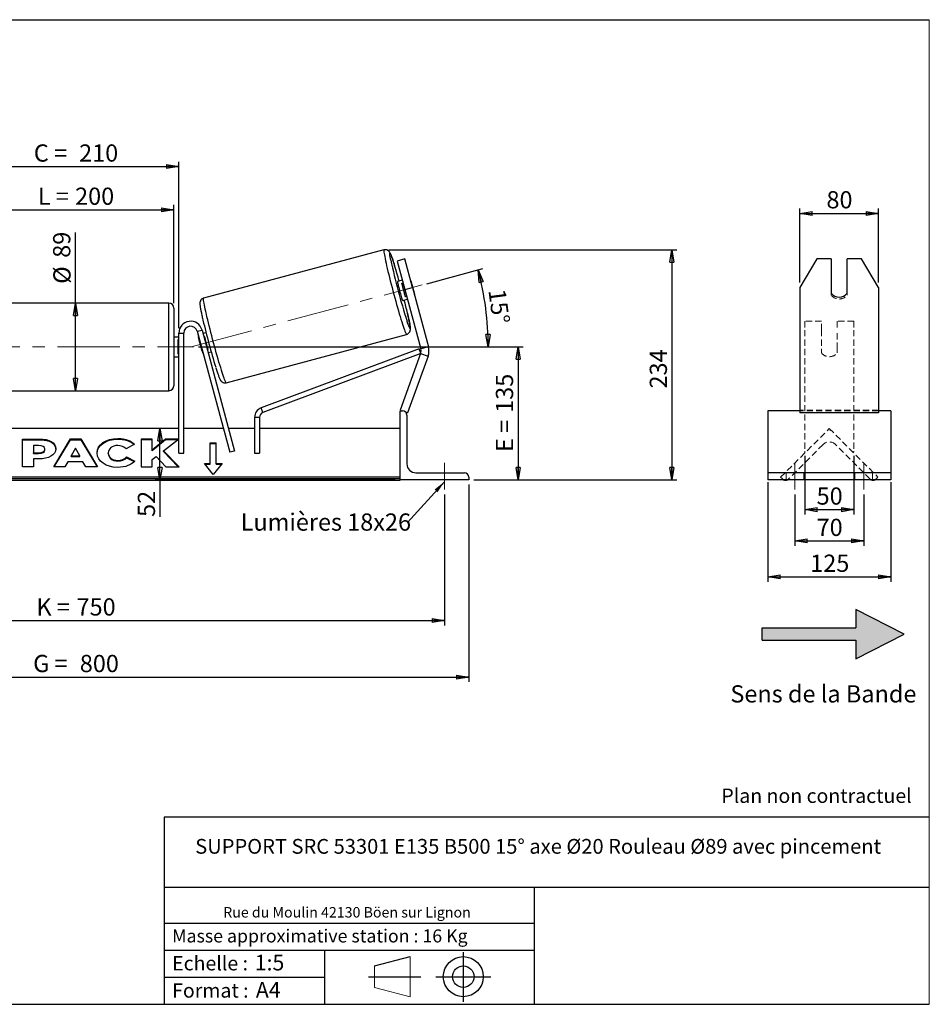
# Model space of a CAD drawing. Units: millimetres. Extents: x -1 to 292, y 3 to 205.
# Drawn here: x 107 to 292, y 5 to 205 of the extents above; entities that cross this region are included whole.
import ezdxf

# ---------------------------------------------------------------- set-up
doc = ezdxf.new("R2010")
doc.units = ezdxf.units.MM
doc.header["$PDSIZE"] = -1
doc.linetypes.add('CENTERX2', pattern=[20.32, 12.7, -2.54, 2.54, -2.54])
doc.linetypes.add('HIDDEN', pattern=[1.905, 1.27, -0.635])
doc.layers.add('SLD-0', color=7, linetype='Continuous')
doc.styles.add('SLDTEXTSTYLE0', font='TXT', dxfattribs={"width": 0.75})
doc.styles.add('SLDTEXTSTYLE2', font='TXT', dxfattribs={"width": 0.666667})
doc.dimstyles.new('SLDDIMSTYLE0', dxfattribs={"dimtxt": 3.501, "dimasz": 2.5, "dimexe": 0, "dimexo": 0.0625, "dimgap": 0.87525, "dimtad": 1, "dimdec": 0, "dimlfac": 5, "dimrnd": 1e-09, "dimzin": 12, "dimdsep": 46, "dimtxsty": 'SLDTEXTSTYLE0', "dimblk1": 'CLOSED', "dimblk2": 'CLOSED', "dimsah": 1, "dimcen": 0.09, "dimadec": 0, "dimazin": 3, "dimtfac": 1, "dimtofl": 0, "dimtmove": 0, "dimatfit": 3, "dimldrblk": 'CLOSED', "dimfxl": 0, "dimfrac": 2, "dimtolj": 1, "dimtzin": 12, "dimarcsym": 0})
doc.dimstyles.new('SLDDIMSTYLE1', dxfattribs={"dimtxt": 3.501, "dimasz": 2.5, "dimexe": 0, "dimexo": 0.0625, "dimgap": 0.87525, "dimtad": 1, "dimdec": 4, "dimlfac": 5, "dimzin": 12, "dimdsep": 46, "dimtxsty": 'SLDTEXTSTYLE0', "dimblk1": 'CLOSED', "dimblk2": 'CLOSED', "dimsah": 1, "dimcen": 0.09, "dimadec": 0, "dimazin": 3, "dimtfac": 1, "dimtofl": 0, "dimtmove": 0, "dimatfit": 3, "dimldrblk": 'CLOSED', "dimfxl": 0, "dimfrac": 2, "dimtolj": 1, "dimtzin": 12, "dimarcsym": 0})
doc.dimstyles.new('SLDDIMSTYLE3', dxfattribs={"dimtxt": 0.18, "dimasz": 2.5, "dimexe": 0, "dimexo": 0.0625, "dimgap": 0, "dimtad": 0, "dimtih": 1, "dimtoh": 1, "dimdec": 0, "dimrnd": 1e-09, "dimzin": 0, "dimdsep": 46, "dimtxsty": 'Standard', "dimsah": 1, "dimcen": 0.09, "dimadec": 0, "dimazin": 0, "dimtfac": 2.5, "dimtdec": 0, "dimtofl": 0, "dimtmove": 0, "dimatfit": 3, "dimfxl": 0, "dimfrac": 2, "dimtolj": 1, "dimtzin": 0, "dimarcsym": 0})

# ---------------------------------------------------------------- blocks, each defined once
blk = doc.blocks.new('Bloc2')
at = {"linetype": 'Continuous'}
blk.add_hatch(color=7, dxfattribs=at).paths.add_polyline_path([(1970.83, 498.63), (2009.99, 518.63), (1970.83, 538.63), (1970.83, 523.63), (1894.54, 523.63), (1894.54, 513.63), (1970.83, 513.63)], flags=0)
at = {"layer": 'SLD-0', "color": 7}
for p, q in [((1970.83, 538.63), (1970.83, 523.63)), ((2009.99, 518.63), (1970.83, 538.63)), ((1894.54, 513.63), (1894.54, 523.63)), ((1894.54, 523.63), (1970.83, 523.63)), ((1894.54, 513.63), (1970.83, 513.63)), ((1970.83, 498.63), (2009.99, 518.63)), ((1970.83, 513.63), (1970.83, 498.63))]:
    blk.add_line(p, q, dxfattribs=at)
blk = doc.blocks.new('Bloc1')
at = {"color": 7, "linetype": 'Continuous', "lineweight": 0}
blk.add_point((27.17, 41.63), dxfattribs=at)
at = {"layer": 'SLD-0'}
for p, q in [((27.17, 46.64), (27.17, 36.52)), ((9.1, 43.82), (16.35, 45.7)), ((7.87, 41.63), (18.56, 41.63)), ((21.6, 41.63), (32.77, 41.63))]:
    blk.add_line(p, q, dxfattribs=at)
at = {"layer": 'SLD-0', "color": 7, "linetype": 'Continuous', "lineweight": 18}
for p, q in [((16.35, 45.7), (16.35, 37.56)), ((9.1, 39.44), (9.1, 43.82)), ((9.1, 39.44), (16.35, 37.56))]:
    blk.add_line(p, q, dxfattribs=at)
at = {"layer": 'SLD-0'}
for radius in [4.07, 2.19]:
    blk.add_circle((27.17, 41.63), radius, dxfattribs=at)
blk = doc.blocks.new('SW_NOTE_0')
at = {"color": 0, "linetype": 'Continuous', "lineweight": 0, "insert": (28.37, -0.09), "char_height": 2.1167, "attachment_point": 2, "style": 'SLDTEXTSTYLE0'}
blk.add_mtext('Rue du Moulin 42130 Böen sur Lignon', dxfattribs=at)
blk = doc.blocks.new('_Closed')
at = {"color": 0, "linetype": 'ByBlock', "lineweight": -2}
for p, q in [((-1, 0.166667), (0, 0)), ((-1, 0.166667), (-1, -0.166667)), ((0, 0), (-1, -0.166667)), ((0, 0), (-1, 0))]:
    blk.add_line(p, q, dxfattribs=at)
blk = doc.blocks.new('_D_2')
at = {"layer": 'SLD-0', "color": 7}
for p, q in [((189.8, 151.34), (201.2, 154.4)), ((143.37, 138.49), (203.3, 138.49))]:
    blk.add_line(p, q, dxfattribs=at)
blk.add_arc((141.86, 138.49), 60.44, 0, 15, dxfattribs=at)
at = {"layer": 'SLD-0', "color": 7, "xscale": 2.5, "yscale": 2.5}
for p, rotation in [((200.24, 154.14), 103.8156515070267), ((202.3, 138.49), 271.1843484929743)]:
    blk.add_blockref('_Closed', p, dxfattribs=dict(at, rotation=rotation))
at = {"layer": 'SLD-0', "color": 7, "insert": (205.79, 150.46), "char_height": 3.501, "attachment_point": 1, "rotation": 277.5, "style": 'SLDTEXTSTYLE0'}
blk.add_mtext('15°', dxfattribs=at)
blk = doc.blocks.new('_D_3')
at = {"layer": 'SLD-0', "color": 7}
for p, q in [((43.37, 108.49), (43.37, 81.88)), ((193.37, 108.49), (193.37, 81.88)), ((43.37, 82.88), (193.37, 82.88))]:
    blk.add_line(p, q, dxfattribs=at)
at = {"layer": 'SLD-0', "color": 7, "xscale": 2.5, "yscale": 2.5, "rotation": 180.0000000000004}
blk.add_blockref('_Closed', (43.37, 82.88), dxfattribs=at)
at = {"layer": 'SLD-0', "color": 7, "xscale": 2.5, "yscale": 2.5}
blk.add_blockref('_Closed', (193.37, 82.88), dxfattribs=at)
at = {"layer": 'SLD-0', "color": 7, "char_height": 3.501, "attachment_point": 1}
for s, insert, style in [('K =', (110.4, 87.39), 'SLDTEXTSTYLE2'), ('750', (118.57, 87.39), 'SLDTEXTSTYLE0')]:
    blk.add_mtext(s, dxfattribs=dict(at, insert=insert, style=style))
blk = doc.blocks.new('_D_4')
at = {"layer": 'SLD-0', "color": 7}
for p, q in [((38.37, 110.49), (38.37, 70.38)), ((198.37, 110.49), (198.37, 70.38)), ((38.37, 71.38), (198.37, 71.38))]:
    blk.add_line(p, q, dxfattribs=at)
at = {"layer": 'SLD-0', "color": 7, "xscale": 2.5, "yscale": 2.5, "rotation": 180.0000000000004}
blk.add_blockref('_Closed', (38.37, 71.38), dxfattribs=at)
at = {"layer": 'SLD-0', "color": 7, "xscale": 2.5, "yscale": 2.5}
blk.add_blockref('_Closed', (198.37, 71.38), dxfattribs=at)
at = {"layer": 'SLD-0', "color": 7, "char_height": 3.501, "attachment_point": 1}
for s, insert, style in [('G =', (109.74, 75.89), 'SLDTEXTSTYLE2'), ('800', (119.23, 75.89), 'SLDTEXTSTYLE0')]:
    blk.add_mtext(s, dxfattribs=dict(at, insert=insert, style=style))
blk = doc.blocks.new('_D_5')
at = {"layer": 'SLD-0', "color": 7}
for p, q in [((143.37, 138.49), (209.37, 138.49)), ((208.37, 138.49), (208.37, 111.49)), ((199.37, 111.49), (209.37, 111.49))]:
    blk.add_line(p, q, dxfattribs=at)
at = {"layer": 'SLD-0', "color": 7, "xscale": 2.5, "yscale": 2.5}
for p, rotation in [((208.37, 138.49), 90.0000000000004), ((208.37, 111.49), 270.0000000000004)]:
    blk.add_blockref('_Closed', p, dxfattribs=dict(at, rotation=rotation))
at = {"layer": 'SLD-0', "color": 7, "char_height": 3.501, "attachment_point": 1, "rotation": 90}
for s, insert, style in [('135', (203.85, 125.08), 'SLDTEXTSTYLE0'), ('E =', (203.85, 117.15), 'SLDTEXTSTYLE2')]:
    blk.add_mtext(s, dxfattribs=dict(at, insert=insert, style=style))
blk = doc.blocks.new('_D_6')
at = {"layer": 'SLD-0', "color": 7}
for p, q in [((98.37, 147.39), (98.37, 167.35)), ((98.37, 166.35), (138.37, 166.35)), ((138.37, 147.39), (138.37, 167.35))]:
    blk.add_line(p, q, dxfattribs=at)
at = {"layer": 'SLD-0', "color": 7, "xscale": 2.5, "yscale": 2.5, "rotation": 180.0000000000004}
blk.add_blockref('_Closed', (98.37, 166.35), dxfattribs=at)
at = {"layer": 'SLD-0', "color": 7, "xscale": 2.5, "yscale": 2.5}
blk.add_blockref('_Closed', (138.37, 166.35), dxfattribs=at)
at = {"layer": 'SLD-0', "color": 7, "char_height": 3.501, "attachment_point": 1}
for s, insert, style in [('L =', (110.7, 170.87), 'SLDTEXTSTYLE2'), ('200', (118.27, 170.87), 'SLDTEXTSTYLE0')]:
    blk.add_mtext(s, dxfattribs=dict(at, insert=insert, style=style))
blk = doc.blocks.new('_D_7')
at = {"layer": 'SLD-0', "color": 7}
for p, q in [((97.37, 142.29), (97.37, 176.14)), ((139.37, 142.29), (139.37, 176.14)), ((97.37, 175.14), (139.37, 175.14))]:
    blk.add_line(p, q, dxfattribs=at)
at = {"layer": 'SLD-0', "color": 7, "xscale": 2.5, "yscale": 2.5, "rotation": 180.0000000000004}
blk.add_blockref('_Closed', (97.37, 175.14), dxfattribs=at)
at = {"layer": 'SLD-0', "color": 7, "xscale": 2.5, "yscale": 2.5}
blk.add_blockref('_Closed', (139.37, 175.14), dxfattribs=at)
at = {"layer": 'SLD-0', "color": 7, "char_height": 3.501, "attachment_point": 1}
for s, insert, style in [('C =', (109.88, 179.65), 'SLDTEXTSTYLE2'), ('210', (119.09, 179.65), 'SLDTEXTSTYLE0')]:
    blk.add_mtext(s, dxfattribs=dict(at, insert=insert, style=style))
blk = doc.blocks.new('_D_10')
at = {"layer": 'SLD-0', "color": 7}
for p, q in [((182.09, 158.22), (240.65, 158.22)), ((239.65, 158.22), (239.65, 111.49)), ((199.37, 111.49), (240.65, 111.49))]:
    blk.add_line(p, q, dxfattribs=at)
at = {"layer": 'SLD-0', "color": 7, "xscale": 2.5, "yscale": 2.5}
for p, rotation in [((239.65, 158.22), 90.0000000000004), ((239.65, 111.49), 270.0000000000004)]:
    blk.add_blockref('_Closed', p, dxfattribs=dict(at, rotation=rotation))
at = {"layer": 'SLD-0', "color": 7, "insert": (235.14, 130.03), "char_height": 3.501, "attachment_point": 1, "rotation": 90, "style": 'SLDTEXTSTYLE0'}
blk.add_mtext('234', dxfattribs=at)
blk = doc.blocks.new('_D_11')
at = {"layer": 'SLD-0', "color": 7}
for p, q in [((118.37, 147.39), (118.37, 161.77)), ((118.37, 129.59), (118.37, 147.39))]:
    blk.add_line(p, q, dxfattribs=at)
at = {"layer": 'SLD-0', "color": 7, "xscale": 2.5, "yscale": 2.5}
for p, rotation in [((118.37, 147.39), 90.0000000000004), ((118.37, 129.59), 270.0000000000004)]:
    blk.add_blockref('_Closed', p, dxfattribs=dict(at, rotation=rotation))
at = {"layer": 'SLD-0', "color": 7, "char_height": 3.501, "attachment_point": 1, "rotation": 90, "style": 'SLDTEXTSTYLE0'}
for s, insert in [('89', (113.8, 156.6)), ('%%c', (113.85, 151.32))]:
    blk.add_mtext(s, dxfattribs=dict(at, insert=insert))
blk = doc.blocks.new('_D_12')
at = {"layer": 'SLD-0', "color": 7}
for p, q in [((135.54, 111.49), (135.54, 121.89)), ((183.37, 111.49), (134.54, 111.49)), ((135.54, 111.49), (135.54, 103.93))]:
    blk.add_line(p, q, dxfattribs=at)
at = {"layer": 'SLD-0', "color": 7, "xscale": 2.5, "yscale": 2.5}
for p, rotation in [((135.54, 121.89), 90.0000000000004), ((135.54, 111.49), 270.0000000000004)]:
    blk.add_blockref('_Closed', p, dxfattribs=dict(at, rotation=rotation))
at = {"layer": 'SLD-0', "color": 7, "insert": (131.03, 103.93), "char_height": 3.501, "attachment_point": 1, "rotation": 90, "style": 'SLDTEXTSTYLE0'}
blk.add_mtext('52', dxfattribs=at)
blk = doc.blocks.new('SW_NOTE_0_1')
at = {"layer": 'SLD-0', "color": 0, "insert": (-33.9, 1.82), "char_height": 3.5, "attachment_point": 1, "style": 'SLDTEXTSTYLE0'}
blk.add_mtext('Lumières 18x26', dxfattribs=at)
blk = doc.blocks.new('_D_13')
at = {"layer": 'SLD-0', "color": 7}
for p, q in [((265.66, 151.57), (265.66, 166.63)), ((281.66, 151.57), (281.66, 166.63)), ((265.66, 165.63), (281.66, 165.63))]:
    blk.add_line(p, q, dxfattribs=at)
at = {"layer": 'SLD-0', "color": 7, "xscale": 2.5, "yscale": 2.5, "rotation": 180.0000000000004}
blk.add_blockref('_Closed', (265.66, 165.63), dxfattribs=at)
at = {"layer": 'SLD-0', "color": 7, "xscale": 2.5, "yscale": 2.5}
blk.add_blockref('_Closed', (281.66, 165.63), dxfattribs=at)
at = {"layer": 'SLD-0', "color": 7, "insert": (271.08, 170.15), "char_height": 3.501, "attachment_point": 1, "style": 'SLDTEXTSTYLE0'}
blk.add_mtext('80', dxfattribs=at)
blk = doc.blocks.new('_D_14')
at = {"layer": 'SLD-0', "color": 7}
for p, q in [((266.66, 116.32), (266.66, 104.41)), ((276.66, 116.32), (276.66, 104.41)), ((266.66, 105.41), (276.66, 105.41))]:
    blk.add_line(p, q, dxfattribs=at)
at = {"layer": 'SLD-0', "color": 7, "xscale": 2.5, "yscale": 2.5, "rotation": 180.0000000000005}
blk.add_blockref('_Closed', (266.66, 105.41), dxfattribs=at)
at = {"layer": 'SLD-0', "color": 7, "xscale": 2.5, "yscale": 2.5}
blk.add_blockref('_Closed', (276.66, 105.41), dxfattribs=at)
at = {"layer": 'SLD-0', "color": 7, "insert": (269.08, 109.93), "char_height": 3.501, "attachment_point": 1, "style": 'SLDTEXTSTYLE0'}
blk.add_mtext('50', dxfattribs=at)
blk = doc.blocks.new('_D_15')
at = {"layer": 'SLD-0', "color": 7}
for p, q in [((264.66, 108.49), (264.66, 98.05)), ((278.66, 108.49), (278.66, 98.05)), ((264.66, 99.05), (278.66, 99.05))]:
    blk.add_line(p, q, dxfattribs=at)
at = {"layer": 'SLD-0', "color": 7, "xscale": 2.5, "yscale": 2.5, "rotation": 180.0000000000004}
blk.add_blockref('_Closed', (264.66, 99.05), dxfattribs=at)
at = {"layer": 'SLD-0', "color": 7, "xscale": 2.5, "yscale": 2.5}
blk.add_blockref('_Closed', (278.66, 99.05), dxfattribs=at)
at = {"layer": 'SLD-0', "color": 7, "insert": (269.08, 103.56), "char_height": 3.501, "attachment_point": 1, "style": 'SLDTEXTSTYLE0'}
blk.add_mtext('70', dxfattribs=at)
blk = doc.blocks.new('_D_16')
at = {"layer": 'SLD-0', "color": 7}
for p, q in [((259.16, 110.99), (259.16, 90.76)), ((284.16, 110.99), (284.16, 90.76)), ((259.16, 91.76), (284.16, 91.76))]:
    blk.add_line(p, q, dxfattribs=at)
at = {"layer": 'SLD-0', "color": 7, "xscale": 2.5, "yscale": 2.5, "rotation": 180.0000000000006}
blk.add_blockref('_Closed', (259.16, 91.76), dxfattribs=at)
at = {"layer": 'SLD-0', "color": 7, "xscale": 2.5, "yscale": 2.5}
blk.add_blockref('_Closed', (284.16, 91.76), dxfattribs=at)
at = {"layer": 'SLD-0', "color": 7, "insert": (267.78, 96.27), "char_height": 3.501, "attachment_point": 1, "style": 'SLDTEXTSTYLE0'}
blk.add_mtext('125', dxfattribs=at)

msp = doc.modelspace()

# ---------------------------------------------------------------- linework, layer by layer
at = {"color": 7, "linetype": 'Continuous', "lineweight": 18}
for p, q in [((292, 205), (5, 205)), ((292, 4.867368), (292, 205))]:
    msp.add_line(p, q, dxfattribs=at)
at = {"color": 7, "linetype": 'Continuous', "lineweight": 25}
for p, q in [((181.08578, 158.219491), (144.417448, 148.394241)), ((185.353447, 156.360708), (183.807965, 155.946598)), ((186.906361, 150.565153), (185.353447, 156.360708)), ((269.126825, 156.360708), (265.662724, 150.565153)), ((272.062724, 156.360708), (269.126825, 156.360708)), ((272.062724, 156.360708), (272.062724, 149.406042)), ((275.262724, 149.406042), (275.262724, 156.360708)), ((278.198622, 156.360708), (275.262724, 156.360708)), ((281.662724, 150.565153), (278.198622, 156.360708)), ((183.807965, 155.946598), (185.36088, 150.151043)), ((184.843242, 152.082895), (183.836587, 151.813162)), ((184.695942, 151.451544), (184.991212, 151.530661)), ((185.435278, 148.692308), (184.695942, 151.451544)), ((185.36088, 150.151043), (186.906361, 150.565153)), ((185.36088, 150.151043), (188.593265, 138.087617)), ((186.554024, 151.949415), (187.293359, 149.190179)), ((186.906361, 150.565153), (190.138746, 138.501727)), ((265.662724, 150.565153), (265.662724, 138.501727)), ((281.662724, 150.565153), (281.662724, 138.501727)), ((184.871863, 147.949459), (185.878518, 148.219191)), ((185.730547, 148.771425), (185.435278, 148.692308)), ((137.367613, 147.394902), (99.367613, 147.394902)), ((138.367613, 146.394902), (138.367613, 130.594902)), ((139.367613, 140.494902), (138.367613, 140.494902)), ((139.367613, 141.294902), (140.367613, 141.294902)), ((139.367613, 116.894902), (139.367613, 141.294902)), ((140.367613, 116.894902), (140.367613, 141.294902)), ((143.119909, 141.657249), (144.085835, 141.916068)), ((143.119909, 141.657249), (149.709309, 117.065273)), ((143.456402, 140.401442), (143.395821, 140.38521)), ((144.135156, 137.625974), (143.395821, 140.38521)), ((144.085835, 141.916068), (150.675235, 117.324092)), ((144.907634, 141.382181), (144.274357, 141.212495)), ((144.553769, 140.695481), (144.422327, 140.660261)), ((149.024427, 131.200762), (185.692759, 141.026012)), ((139.367613, 139.923188), (139.167613, 139.923188)), ((139.167613, 139.923188), (139.167613, 137.066617)), ((188.216436, 138.106321), (156.088811, 126.074543)), ((188.566773, 137.17084), (188.216436, 138.106321)), ((190.138746, 138.501727), (188.593265, 138.087617)), ((265.662724, 138.501727), (265.662724, 136.579042)), ((281.662724, 138.501727), (281.662724, 136.579042)), ((138.367613, 136.494902), (139.367613, 136.494902)), ((139.167613, 137.066617), (139.367613, 137.066617)), ((144.135156, 137.625974), (144.195737, 137.642206)), ((145.161663, 137.901025), (145.293104, 137.936245)), ((145.309633, 137.348791), (145.94291, 137.518477)), ((188.56634, 137.169536), (156.439524, 125.13806)), ((188.551292, 137.126274), (184.367613, 125.63171)), ((190.0548, 136.579042), (185.871121, 125.084478)), ((188.551292, 137.126274), (190.0548, 136.579042)), ((265.662724, 136.579042), (265.662724, 125.084478)), ((281.662724, 136.579042), (281.662724, 125.084478)), ((99.367613, 129.594902), (137.367613, 129.594902)), ((154.790236, 124.201577), (154.790236, 116.894902)), ((154.790236, 124.201577), (155.790236, 124.201577)), ((155.790236, 124.201577), (155.790236, 116.894902)), ((156.439524, 125.13806), (156.088811, 126.074543)), ((184.367613, 125.63171), (184.74349, 125.494902)), ((184.367613, 111.494902), (184.367613, 125.494902)), ((184.367613, 125.494902), (184.867613, 125.494902)), ((185.52377, 125.210904), (185.871121, 125.084478)), ((185.767613, 124.594902), (185.767613, 114.694902)), ((265.662724, 125.494902), (259.162724, 125.494902)), ((259.162724, 125.494902), (259.162724, 124.594902)), ((259.162724, 124.594902), (259.162724, 114.694902)), ((281.662724, 125.084478), (265.662724, 125.084478)), ((284.162724, 125.494902), (281.662724, 125.494902)), ((284.162724, 125.494902), (284.162724, 124.594902)), ((284.162724, 124.594902), (284.162724, 114.694902)), ((139.367613, 121.894902), (97.367613, 121.894902)), ((148.415214, 121.894902), (140.367613, 121.894902)), ((154.790236, 121.894902), (149.45049, 121.894902)), ((184.367613, 121.894902), (155.790236, 121.894902)), ((107.570214, 119.770992), (110.998785, 119.770992)), ((107.570214, 114.114138), (107.570214, 119.770992)), ((107.570214, 119.629571), (110.998785, 119.629571)), ((109.787426, 118.453808), (109.787426, 116.95866)), ((110.827313, 118.453808), (109.787426, 118.453808)), ((110.998785, 119.629571), (110.998785, 119.770992)), ((113.920831, 114.114122), (117.305831, 119.776188)), ((114.005378, 114.114122), (117.305831, 119.634767)), ((117.305831, 119.776188), (119.429395, 119.776188)), ((117.305831, 119.634767), (117.305831, 119.776188)), ((117.305831, 119.634767), (119.429395, 119.634767)), ((119.429395, 119.776188), (122.814177, 114.114122)), ((119.429395, 119.634767), (119.429395, 119.776188)), ((119.429395, 119.634767), (122.729635, 114.114122)), ((126.962712, 119.742756), (126.962712, 119.884177)), ((130.357033, 118.704338), (128.688486, 117.791062)), ((133.920485, 119.770946), (131.703273, 119.770946)), ((131.703273, 119.770946), (131.703273, 114.114091)), ((133.920485, 119.629524), (131.703273, 119.629524)), ((136.674876, 119.770946), (133.920485, 117.475953)), ((133.920485, 117.475953), (133.920485, 119.770946)), ((136.674876, 119.629524), (133.920485, 117.334531)), ((136.274701, 117.338609), (139.303533, 119.770946)), ((139.303533, 119.770946), (136.674876, 119.770946)), ((136.674876, 119.629524), (136.674876, 119.770946)), ((139.12743, 119.629524), (136.674876, 119.629524)), ((145.767613, 119.018399), (146.967613, 119.018399)), ((145.767613, 114.775758), (145.767613, 119.018399)), ((145.767613, 118.876978), (146.967613, 118.876978)), ((146.967613, 114.775758), (146.967613, 119.018399)), ((109.787426, 116.95866), (110.838802, 116.95866)), ((109.787426, 116.817238), (109.787426, 116.95866)), ((109.787426, 116.817238), (110.838802, 116.817238)), ((110.838802, 116.817238), (110.838802, 116.95866)), ((112.107392, 117.694124), (112.107392, 117.710219)), ((112.107392, 117.552703), (112.107392, 117.694124)), ((114.324604, 117.78303), (114.324604, 117.766935)), ((118.350486, 117.928789), (117.453458, 116.330633)), ((117.453458, 116.189211), (117.453458, 116.330633)), ((117.453458, 116.330633), (119.236678, 116.330633)), ((117.453458, 116.189211), (119.236678, 116.189211)), ((119.236678, 116.330633), (118.350486, 117.928789)), ((119.236678, 116.189211), (119.236678, 116.330633)), ((122.7455, 116.926377), (122.7455, 116.942472)), ((125.031213, 116.958721), (125.031213, 116.942472)), ((125.031213, 116.801051), (125.031213, 116.942472)), ((128.745499, 116.118255), (130.414261, 115.27779)), ((128.745499, 115.976834), (128.745499, 116.118255)), ((133.920485, 117.334531), (133.920485, 117.475953)), ((133.920485, 115.576743), (134.731886, 116.215178)), ((134.731886, 116.215178), (136.743377, 114.114091)), ((139.406286, 114.114091), (136.274701, 117.338609)), ((136.274701, 117.197187), (136.274701, 117.338609)), ((139.26894, 114.114091), (136.274701, 117.197187)), ((139.367613, 116.894902), (140.367613, 116.894902)), ((150.675235, 117.324092), (149.709309, 117.065273)), ((154.790236, 116.894902), (155.790236, 116.894902)), ((109.787426, 114.114138), (107.570214, 114.114138)), ((109.787426, 115.730382), (109.787426, 114.114138)), ((110.884542, 115.730382), (109.787426, 115.730382)), ((116.209353, 114.114122), (113.920831, 114.114122)), ((116.772814, 115.11799), (116.209353, 114.114122)), ((119.872273, 115.11799), (116.772814, 115.11799)), ((120.451722, 114.114122), (119.872273, 115.11799)), ((122.814177, 114.114122), (120.451722, 114.114122)), ((126.939951, 115.289808), (126.939951, 115.431229)), ((128.745499, 115.976834), (130.310491, 115.188632)), ((131.703273, 114.114091), (133.920485, 114.114091)), ((133.920485, 114.114091), (133.920485, 115.576743)), ((136.743377, 114.114091), (139.406286, 114.114091)), ((144.567613, 114.775758), (145.767613, 114.775758)), ((146.367613, 112.571218), (144.567613, 114.775758)), ((144.683083, 114.634337), (145.767613, 114.634337)), ((145.767613, 114.634337), (145.767613, 114.775758)), ((148.167613, 114.775758), (146.367613, 112.571218)), ((146.967613, 114.775758), (148.167613, 114.775758)), ((146.967613, 114.634337), (146.967613, 114.775758)), ((146.967613, 114.634337), (148.052143, 114.634337)), ((259.162724, 114.694902), (259.162724, 112.894902)), ((284.162724, 114.694902), (284.162724, 112.894902)), ((187.567613, 112.894902), (197.467613, 112.894902)), ((284.162724, 112.894902), (259.162724, 112.894902)), ((259.162724, 112.894902), (259.162724, 111.994902)), ((284.162724, 112.894902), (284.162724, 111.994902)), ((184.367613, 111.995407), (52.367613, 111.995407)), ((184.367613, 111.641854), (52.367613, 111.641854)), ((52.367613, 111.37825), (184.367613, 111.37825)), ((184.367613, 111.494902), (184.367613, 111.37825)), ((198.367613, 111.494902), (184.367613, 111.494902)), ((198.367613, 111.994902), (198.367613, 111.494902)), ((259.162724, 111.994902), (259.162724, 111.494902)), ((284.162724, 111.494902), (259.162724, 111.494902)), ((284.162724, 111.994902), (284.162724, 111.494902))]:
    msp.add_line(p, q, dxfattribs=at)
at = {"color": 7, "linetype": 'HIDDEN', "lineweight": 18}
for p, q in [((272.062724, 148.991932), (272.062724, 149.406042)), ((275.262724, 148.991932), (275.262724, 149.406042)), ((266.662724, 143.694902), (266.662724, 141.916068)), ((270.062724, 143.694902), (266.662724, 143.694902)), ((270.062724, 141.916068), (270.062724, 143.694902)), ((273.262724, 143.694902), (273.262724, 141.916068)), ((276.662724, 143.694902), (273.262724, 143.694902)), ((276.662724, 143.694902), (276.662724, 141.916068)), ((266.662724, 141.916068), (266.662724, 117.324092)), ((270.062724, 141.916068), (270.062724, 138.121532)), ((273.262724, 138.121532), (273.262724, 141.916068)), ((276.662724, 141.916068), (276.662724, 117.324092)), ((270.062724, 137.862713), (270.062724, 138.121532)), ((273.262724, 137.862713), (273.262724, 138.121532)), ((270.062724, 137.862713), (270.062724, 137.294902)), ((273.262724, 137.294902), (273.262724, 137.862713)), ((281.662724, 125.63171), (265.662724, 125.63171)), ((281.662724, 125.494902), (265.662724, 125.494902)), ((261.763229, 111.995407), (271.662724, 121.894902)), ((271.662724, 121.894902), (281.562219, 111.995407)), ((271.890688, 121.666938), (271.749266, 121.525517)), ((270.389931, 118.642211), (263.389574, 111.641854)), ((279.935873, 111.641854), (272.935516, 118.642211)), ((266.662724, 117.324092), (266.662724, 117.065273)), ((266.662724, 116.894902), (266.662724, 117.065273)), ((276.662724, 117.324092), (276.662724, 117.065273)), ((262.862724, 111.494902), (262.862724, 112.894902)), ((266.462724, 111.494902), (266.462724, 112.894902)), ((276.862724, 111.494902), (276.862724, 112.894902)), ((280.462724, 111.494902), (280.462724, 112.894902)), ((262.116782, 111.641854), (261.763229, 111.995407)), ((281.562219, 111.995407), (281.208665, 111.641854))]:
    msp.add_line(p, q, dxfattribs=at)
at = {"color": 8, "linetype": 'Continuous', "lineweight": 25}
msp.add_line((137.367613, 129.594902), (137.367613, 147.394902), dxfattribs=at)
at = {"color": 8, "linetype": 'Continuous', "lineweight": 25, "flags": 128}
for points in [[(181.08578, 158.219491), (181.06226, 158.183311), (181.053832, 158.091613), (181.06055, 157.94499), (181.082371, 157.744395), (181.119153, 157.491128), (181.170658, 157.186831), (181.236551, 156.833478), (181.316405, 156.433361), (181.409703, 155.989075), (181.515839, 155.5035), (181.634124, 154.979787), (181.763793, 154.421331), (181.904003, 153.831755), (182.053846, 153.214881), (182.21235, 152.574711), (182.378486, 151.915397), (182.551178, 151.241214), (182.729305, 150.556535), (182.911712, 149.865799), (183.097217, 149.173488), (183.284615, 148.48409), (183.472692, 147.802076), (183.660228, 147.131871), (183.846007, 146.477819), (184.028824, 145.844164), (184.207493, 145.235015), (184.380855, 144.654321), (184.547787, 144.10585), (184.707205, 143.593158), (184.858076, 143.11957), (184.999421, 142.688158), (185.130324, 142.30172), (185.249935, 141.962761), (185.357479, 141.67348), (185.452259, 141.435753), (185.533659, 141.251122), (185.601152, 141.120784), (185.6543, 141.045585), (185.692759, 141.026012), (185.692789, 141.02602)], [(182.473018, 156.130826), (182.407407, 156.471757), (182.353377, 156.778115), (182.314161, 157.033412), (182.290049, 157.235757), (182.281219, 157.383652), (182.287737, 157.476003), (182.309555, 157.512125)], [(182.309555, 157.512125), (182.346511, 157.491751), (182.398331, 157.415032), (182.464631, 157.282536), (182.544922, 157.095244), (182.638608, 156.854543), (182.744996, 156.562214), (182.863299, 156.220422), (182.992639, 155.831698), (183.13206, 155.398919), (183.258107, 154.997575)], [(149.024427, 131.200762), (148.985968, 131.220335), (148.93282, 131.295534), (148.865327, 131.425872), (148.783927, 131.610503), (148.689147, 131.84823), (148.581603, 132.137511), (148.461992, 132.47647), (148.331089, 132.862908), (148.189744, 133.294321), (148.038873, 133.767908), (147.879455, 134.2806), (147.712524, 134.829072), (147.539161, 135.409765), (147.360492, 136.018914), (147.177675, 136.65257), (146.991897, 137.306621), (146.80436, 137.976826), (146.616283, 138.65884), (146.428885, 139.348238), (146.243381, 140.040549), (146.060973, 140.731285), (145.882846, 141.415964), (145.710155, 142.090147), (145.544018, 142.749462), (145.385515, 143.389631), (145.235672, 144.006505), (145.095461, 144.596081), (144.965793, 145.154537), (144.847507, 145.67825), (144.741371, 146.163825), (144.648073, 146.608111), (144.568219, 147.008228), (144.502326, 147.361581), (144.450821, 147.665878), (144.414039, 147.919145), (144.392219, 148.11974), (144.3855, 148.266363), (144.393928, 148.358061), (144.417448, 148.394241), (144.417448, 148.394241)], [(185.866747, 145.323314), (185.887775, 145.232308), (186.002011, 144.729274), (186.104047, 144.264385), (186.193128, 143.841081), (186.268595, 143.462497), (186.329888, 143.131436), (186.376554, 142.850348), (186.408248, 142.621315), (186.424734, 142.446033), (186.425891, 142.325798), (186.41171, 142.261503), (186.382296, 142.253621), (186.337867, 142.302212), (186.278751, 142.406917), (186.205388, 142.566959), (186.118319, 142.781154), (186.018189, 143.047916), (185.90574, 143.36527), (185.781803, 143.730867), (185.776513, 143.746779)]]:
    msp.add_lwpolyline(points, dxfattribs=at)
at = {"color": 7, "linetype": 'Continuous', "lineweight": 25, "flags": 128}
for points in [[(186.554024, 151.949415), (186.485876, 152.157768), (186.457998, 152.238466)], [(183.836587, 151.813162), (183.829407, 151.781455), (183.837325, 151.695085), (183.860113, 151.556535), (183.897116, 151.369792), (183.947269, 151.140229), (184.00913, 150.874448), (184.080918, 150.580097), (184.160569, 150.265643), (184.245791, 149.940133), (184.334132, 149.61293), (184.423052, 149.293448), (184.509991, 148.990878), (184.59245, 148.713924), (184.668055, 148.470553), (184.734631, 148.267768), (184.790265, 148.111401), (184.833354, 148.005951), (184.862659, 147.954452), (184.871863, 147.949459)], [(187.354724, 148.891841), (187.338518, 148.975666), (187.293359, 149.190179)]]:
    msp.add_lwpolyline(points, dxfattribs=at)
at = {"color": 7, "linetype": 'HIDDEN', "lineweight": 18, "flags": 128}
for points in [[(262.310046, 111.494902), (262.253165, 111.529927), (262.116782, 111.641854)], [(263.389574, 111.641854), (263.253191, 111.529927), (263.196311, 111.494902)], [(280.129137, 111.494902), (280.072256, 111.529927), (279.935873, 111.641854)], [(281.208665, 111.641854), (281.072282, 111.529927), (281.015401, 111.494902)]]:
    msp.add_lwpolyline(points, dxfattribs=at)
at = {"color": 7, "linetype": 'Continuous', "lineweight": 25}
for centre, radius, start, end in [((310.925164, 183.763318), 131.39067, 192.14039452, 197.73178421), ((67.44275, 119.302951), 121.191184, 15.60398237, 17.12944744), ((220.301719, 159.513413), 36.507055, 192.75781328, 197.24218672), ((273.662724, 150.670099), 2.039078, 218.3099894, 321.6900106), ((137.367613, 146.394902), 1, 0, 90), ((63.639058, 116.85853), 125.498414, 13.10956435, 14.3855561), ((141.767613, 141.294902), 2.4, 15, 180), ((141.767613, 141.294902), 1.4, 15, 180), ((291.511937, 178.631072), 151.263738, 193.25344351, 197.02636912), ((145.214956, 140.955816), 1.906526, 180.06431119, 197.41502348), ((180.159545, 148.757349), 36.507055, 192.75781328, 197.24218672), ((187.047784, 137.673506), 3.2, 340, 15), ((145.693023, 137.923545), 1.586032, 190.81394198, 211.70672335), ((187.047784, 137.673506), 1.6, 340, 15), ((137.367613, 130.594902), 1, 270, 0), ((156.790236, 124.201577), 2, 110.53089785, 180), ((156.790236, 124.201577), 1, 110.53089785, 180), ((184.867613, 124.594902), 0.9, 360, 90), ((187.567613, 114.694902), 1.8, 180, 270), ((197.467613, 111.994902), 0.9, 0, 90), ((262.753178, 112.27825), 0.9, 240.50357481, 299.49642519), ((280.572269, 112.27825), 0.9, 240.50357481, 299.49642519)]:
    msp.add_arc(centre, radius, start, end, dxfattribs=at)
at = {"color": 7, "linetype": 'HIDDEN', "lineweight": 18}
for centre, radius, start, end in [((273.662724, 150.255989), 2.039078, 218.3099894, 321.6900106), ((271.662724, 138.494902), 2, 216.86989765, 323.13010235), ((271.662724, 117.369419), 1.8, 45, 135)]:
    msp.add_arc(centre, radius, start, end, dxfattribs=at)
at = {"color": 7, "linetype": 'Continuous', "lineweight": 25}
for points, knots in [([(183.243242, 155.05046), (183.231798, 155.087548), (183.171301, 155.28359), (183.068577, 155.606102), (182.936208, 156.013772), (182.812523, 156.381663), (182.697015, 156.712132), (182.589513, 157.004403), (182.48815, 157.261719), (182.396527, 157.471792), (182.315408, 157.632626), (182.238414, 157.759114), (182.160681, 157.863648), (182.07211, 157.961034), (181.953779, 158.061758), (181.801389, 158.154677), (181.617537, 158.225152), (181.411179, 158.259313), (181.229453, 158.252867), (181.122496, 158.228021), (181.08578, 158.219491)], [0, 0, 0, 0, 0.0201676826, 0.1066055565, 0.1933199744, 0.2804504663, 0.3682404297, 0.4571540818, 0.5481976115, 0.6440555169, 0.7241184422, 0.7752407778, 0.8076243372, 0.8371924548, 0.8655281279, 0.8939692336, 0.9233177279, 0.9534544555, 0.984021649, 1, 1, 1, 1]), ([(144.418019, 148.388426), (144.365317, 148.374007), (144.24294, 148.340524), (144.077224, 148.237908), (143.929248, 148.106139), (143.819532, 147.962355), (143.743533, 147.819405), (143.695361, 147.685589), (143.667369, 147.564466), (143.652582, 147.451917), (143.646743, 147.337217), (143.649179, 147.197767), (143.663377, 147.018537), (143.692718, 146.785605), (143.737531, 146.500528), (143.795369, 146.17655), (143.866838, 145.808571), (143.949509, 145.407523), (144.042864, 144.973901), (144.148021, 144.504507), (144.222263, 144.178544), (144.263811, 144.002479), (144.26405, 144.001466)], [0, 0, 0, 0, 0.02099427359, 0.0487494981, 0.07464378403, 0.09921108713, 0.12287577375, 0.14637567415, 0.17098181523, 0.19865087176, 0.23264674704, 0.27862133397, 0.35066934636, 0.43590145771, 0.51604485619, 0.60082885955, 0.68246558731, 0.76262769553, 0.84200747188, 0.92092359861, 0.99954487581, 1, 1, 1, 1]), ([(185.692407, 141.031897), (185.745034, 141.046297), (185.867335, 141.079763), (186.032982, 141.182347), (186.180958, 141.314114), (186.290675, 141.457898), (186.366673, 141.600848), (186.414845, 141.734664), (186.442837, 141.855787), (186.457625, 141.968336), (186.463463, 142.083036), (186.461028, 142.222486), (186.446829, 142.401717), (186.417489, 142.634646), (186.372674, 142.919732), (186.314847, 143.243678), (186.243338, 143.611772), (186.160809, 144.012402), (186.066935, 144.447561), (185.972375, 144.872287), (185.904671, 145.165138), (185.87579, 145.290061)], [0, 0, 0, 0, 0.02140127485, 0.04973450313, 0.07616803868, 0.10124695695, 0.12540446169, 0.14939374855, 0.17451231359, 0.20275757942, 0.23746142029, 0.28439342999, 0.35794184539, 0.44494891916, 0.52676130741, 0.61331094134, 0.69664775751, 0.77847924513, 0.85951210878, 0.94007166729, 1, 1, 1, 1]), ([(146.899991, 134.262965), (146.900381, 134.261704), (146.949635, 134.102378), (147.041455, 133.81498), (147.174046, 133.406257), (147.29767, 133.038651), (147.413195, 132.708105), (147.520692, 132.415854), (147.622057, 132.158532), (147.713679, 131.948462), (147.794799, 131.787627), (147.871792, 131.661139), (147.949525, 131.556605), (148.038097, 131.459219), (148.156427, 131.358495), (148.308818, 131.265576), (148.49267, 131.195101), (148.699027, 131.16094), (148.880754, 131.167386), (148.98771, 131.192232), (149.024427, 131.200762)], [0, 0, 0, 0, 0.0007034508, 0.0888584009, 0.1772953887, 0.2661567156, 0.3556906143, 0.4463705236, 0.5392226203, 0.6369847296, 0.7186380937, 0.7707759673, 0.8038028216, 0.8339583057, 0.862856863, 0.8918629472, 0.9217944453, 0.9525298348, 0.9837042413, 1, 1, 1, 1]), ([(110.998785, 119.629571), (111.268463, 119.622142), (111.78288, 119.607972), (112.504567, 119.481174), (113.125383, 119.277143), (113.642684, 118.987255), (114.031972, 118.610223), (114.274121, 118.169353), (114.301337, 117.857009), (114.314656, 117.704152)], [0, 0, 0, 0, 0.1675969479, 0.3196951521, 0.4593130732, 0.5907538009, 0.725842247, 0.8658305406, 1, 1, 1, 1]), ([(126.962712, 119.742756), (127.249338, 119.734213), (127.792703, 119.718019), (128.552673, 119.574578), (129.239987, 119.339034), (129.819384, 119.030118), (130.120289, 118.764963), (130.253436, 118.647634)], [0, 0, 0, 0, 0.2272667959, 0.4308345994, 0.6191551916, 0.8314800381, 1, 1, 1, 1])]:
    msp.add_open_spline(points, degree=3, knots=knots, dxfattribs=at)
for points in [[(112.107392, 117.710219), (112.107392, 118.195215), (111.627443, 118.453808), (110.827313, 118.453808)], [(110.998785, 119.770992), (113.021763, 119.770992), (114.324604, 119.035527), (114.324604, 117.78303)], [(122.7455, 116.942472), (122.7455, 118.591213), (124.539776, 119.884177), (126.962712, 119.884177)], [(122.7455, 116.801051), (122.7455, 118.449792), (124.539776, 119.742756), (126.962712, 119.742756)], [(126.939951, 118.453869), (125.819854, 118.453869), (125.031213, 117.783091), (125.031213, 116.958721)], [(128.688486, 117.791062), (128.231301, 118.195123), (127.705612, 118.453869), (126.939951, 118.453869)], [(126.962712, 119.884177), (128.597006, 119.884177), (129.648381, 119.399335), (130.357033, 118.704338)], [(110.838802, 116.95866), (111.627443, 116.95866), (112.107392, 117.249596), (112.107392, 117.694124)], [(110.838802, 116.817238), (111.627443, 116.817238), (112.107392, 117.108174), (112.107392, 117.552703)], [(114.324604, 117.766935), (114.324604, 116.43335), (112.873054, 115.730382), (110.884542, 115.730382)], [(126.871232, 114.000921), (124.585516, 114.000921), (122.7455, 115.237476), (122.7455, 116.926377)], [(125.031213, 116.942472), (125.031213, 116.094036), (125.819854, 115.431229), (126.939951, 115.431229)], [(125.031213, 116.801051), (125.031213, 115.952615), (125.819854, 115.289808), (126.939951, 115.289808)], [(126.939951, 115.431229), (127.774113, 115.431229), (128.26555, 115.70607), (128.745499, 116.118255)], [(130.414261, 115.27779), (129.659872, 114.542325), (128.642746, 114.000921), (126.871232, 114.000921)], [(126.939951, 115.289808), (127.774113, 115.289808), (128.26555, 115.564649), (128.745499, 115.976834)]]:
    msp.add_open_spline(points, degree=3, dxfattribs=at)
at = {"layer": 'SLD-0'}
msp.add_line((5, 205), (292, 205), dxfattribs=at)
at = {"layer": 'SLD-0', "color": 7, "linetype": 'CENTERX2', "lineweight": 18}
for p, q in [((141.894217, 138.504186), (188.838213, 151.082791)), ((94.367613, 138.494902), (142.367613, 138.494902)), ((193.367613, 109.494902), (193.367613, 114.894902)), ((264.662724, 109.494902), (264.662724, 114.894902)), ((278.662724, 109.494902), (278.662724, 114.894902))]:
    msp.add_line(p, q, dxfattribs=at)
at = {"layer": 'SLD-0', "color": 7}
for p, q in [((212.459205, 42.875168), (136.386506, 42.875168)), ((136.386506, 42.875168), (136.386506, 4.867368)), ((292, 42.875168), (212.459205, 42.875168)), ((292, 28.624805), (136.386506, 28.624805)), ((211.672183, 4.867368), (211.672183, 28.624805)), ((136.386506, 21.367368), (211.672183, 21.367368)), ((136.386506, 15.867368), (211.672183, 15.867368)), ((168.999609, 15.867368), (168.999609, 4.867368)), ((136.386506, 10.367368), (168.999609, 10.367368)), ((5, 4.867368), (292, 4.867368))]:
    msp.add_line(p, q, dxfattribs=at)

# ---------------------------------------------------------------- block references
at = {"color": 7, "linetype": 'Continuous', "xscale": 0.25, "yscale": 0.25, "zscale": 0.25}
msp.add_blockref('Bloc2', (-215.643907, -49.537155), dxfattribs=at)
at = {"color": 7, "linetype": 'Continuous', "lineweight": 0}
msp.add_blockref('SW_NOTE_0', (145.201705, 24.718567), dxfattribs=at)
at = {"color": 7, "linetype": 'Continuous'}
msp.add_blockref('Bloc1', (170.048763, -31.144687), dxfattribs=at)
at = {"layer": 'SLD-0', "color": 7}
msp.add_blockref('SW_NOTE_0_1', (185.84206, 102.818528), dxfattribs=at)

# ---------------------------------------------------------------- texts
at = {"color": 7, "linetype": 'Continuous', "lineweight": 0, "attachment_point": 1, "style": 'SLDTEXTSTYLE0'}
for s, insert, char_height in [('Masse approximative station : 16 Kg', (138.012593, 20.085451), 2.64583333), ('Echelle :', (138.012593, 14.671554), 2.9104167), ('1:5', (154.81115, 14.934715), 3.175), ('Format :', (138.012593, 9.134952), 2.9104167), ('A4', (155.028696, 9.398113), 3.175)]:
    msp.add_mtext(s, dxfattribs=dict(at, insert=insert, char_height=char_height))
at = {"layer": 'SLD-0', "color": 7, "style": 'SLDTEXTSTYLE0'}
for s, insert, char_height, attachment_point in [('Sens de la Bande', (251.538696, 69.717655), 3.5, 1), ('Plan non contractuel', (249.709504, 48.71285), 2.91041667, 1), ('SUPPORT SRC 53301 E135 B500 15° axe Ø20 Rouleau Ø89 avec pincement', (212.451686, 38.474987), 3, 2)]:
    msp.add_mtext(s, dxfattribs=dict(at, insert=insert, char_height=char_height, attachment_point=attachment_point))

# ---------------------------------------------------------------- dimensions: what is measured, and where the dimension line sits
at = {"layer": 'SLD-0', "color": 7}
for base, p1, p2, text, picture, middle in [((139.367613, 175.141743), (97.367613, 141.294902), (139.367613, 141.294902), 'C = <>', '_D_7', (118.367613, 175.141743)), ((138.367613, 166.353768), (98.367613, 146.394902), (138.367613, 146.394902), 'L = <>', '_D_6', (118.367613, 166.353768)), ((193.367613, 82.87825), (43.367613, 109.494902), (193.367613, 109.494902), 'K = <>', '_D_3', (118.367613, 82.87825))]:
    dim = msp.add_linear_dim(base=base, p1=p1, p2=p2, text=text, dimstyle='SLDDIMSTYLE0', dxfattribs=at)
    dim.commit()
    dim.dimension.update_dxf_attribs({"geometry": picture, "text_midpoint": middle, "dimtype": 160})
for base, p1, p2, picture, middle in [((281.662724, 165.633779), (265.662724, 150.565153), (281.662724, 150.565153), '_D_13', (273.662724, 165.633779)), ((276.662724, 105.413354), (266.662724, 117.324092), (276.662724, 117.324092), '_D_14', (271.662724, 105.413354)), ((278.662724, 99.049385), (264.662724, 109.494902), (278.662724, 109.494902), '_D_15', (271.662724, 99.049385))]:
    dim = msp.add_linear_dim(base=base, p1=p1, p2=p2, dimstyle='SLDDIMSTYLE0', dxfattribs=at)
    dim.commit()
    dim.dimension.update_dxf_attribs({"geometry": picture, "text_midpoint": middle, "dimtype": 160})
for base, p1, p2, angle, text, picture, middle in [((118.367613, 147.394902), (137.367613, 129.594902), (137.367613, 147.394902), 90, '%%c<>', '_D_11', (118.367613, 156.544315)), ((208.367613, 111.494902), (142.367613, 138.494902), (198.367613, 111.494902), 90, 'E = <>', '_D_5', (208.367613, 124.994902)), ((198.367613, 71.37825), (38.367613, 111.494902), (198.367613, 111.494902), 0, 'G = <>', '_D_4', (118.367613, 71.37825))]:
    dim = msp.add_linear_dim(base=base, p1=p1, p2=p2, angle=angle, text=text, dimstyle='SLDDIMSTYLE0', dxfattribs=at)
    dim.commit()
    dim.dimension.update_dxf_attribs({"geometry": picture, "text_midpoint": middle, "dimtype": 160})
for base, p1, p2, angle, picture, middle in [((239.652314, 111.494902), (181.08578, 158.219491), (198.367613, 111.494902), 90, '_D_10', (239.652314, 133.909137)), ((135.544502, 121.894902), (184.367613, 111.494902), (184.367613, 121.894902), 90, '_D_12', (135.544502, 106.514767)), ((284.162724, 91.755069), (259.162724, 111.994902), (284.162724, 111.994902), 0, '_D_16', (271.662724, 91.755069))]:
    dim = msp.add_linear_dim(base=base, p1=p1, p2=p2, angle=angle, dimstyle='SLDDIMSTYLE0', dxfattribs=at)
    dim.commit()
    dim.dimension.update_dxf_attribs({"geometry": picture, "text_midpoint": middle, "dimtype": 160})
dim = msp.add_angular_dim_2l(base=(201.779899, 146.383563), line1=((188.838213, 151.082791), (141.894217, 138.504186)), line2=((142.367613, 138.494902), (94.367613, 138.494902)), dimstyle='SLDDIMSTYLE1', dxfattribs=at)
dim.commit()
dim.dimension.update_dxf_attribs({"geometry": '_D_2', "text_midpoint": (201.779899, 146.383563), "dimtype": 162})

# ---------------------------------------------------------------- leaders
msp.add_leader([(193.367613, 111.076102), (185.84206, 102.818528)], dimstyle='SLDDIMSTYLE3', dxfattribs=at)

doc.saveas('drawing.dxf')
